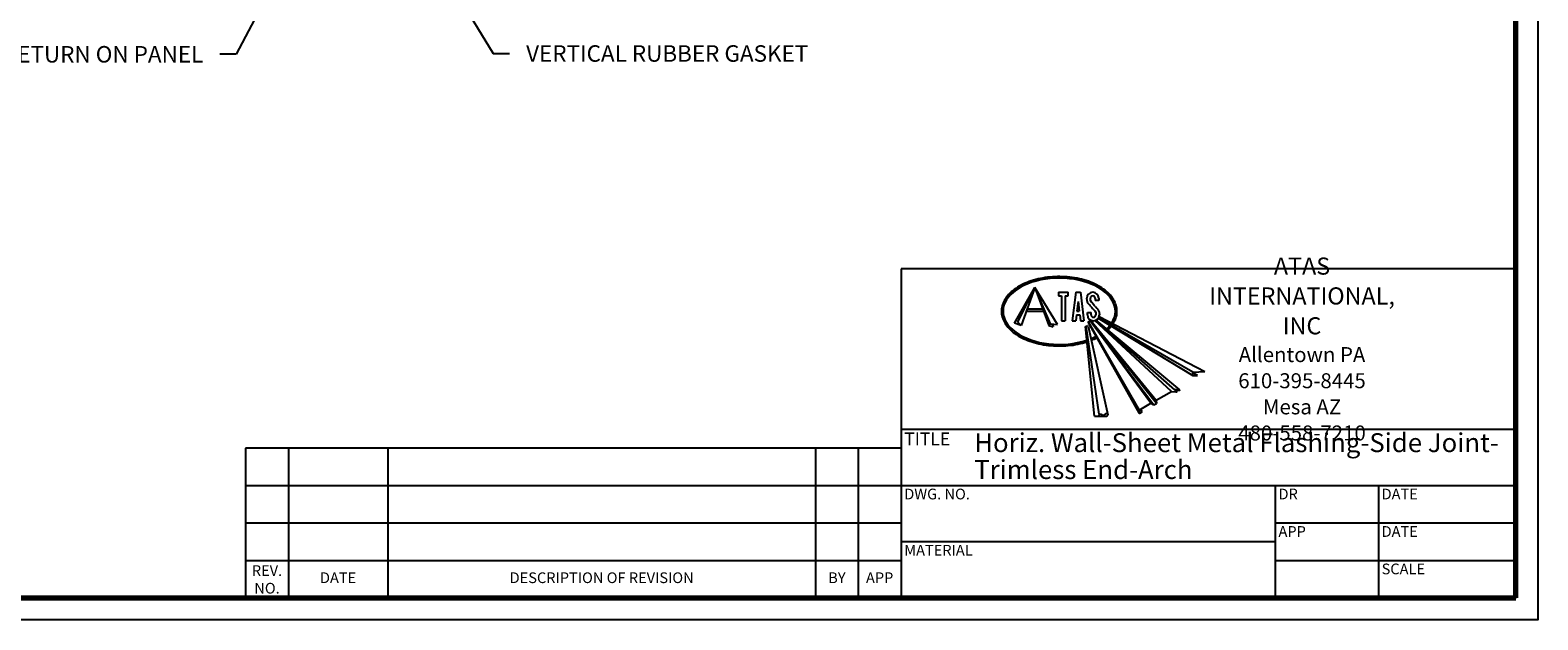
# Model space of a CAD drawing. Units: inches. Extents: x 23.9 to 75.5, y -2.5 to 36.9.
# Drawn here: x 41.2 to 75.5, y -2.5 to 10.9 of the extents above; entities that cross this region are included whole.
import ezdxf
from ezdxf import colors
from ezdxf.entities.mleader import LeaderData, LeaderLine
from ezdxf.math import Vec2, Vec3

# ---------------------------------------------------------------- set-up
doc = ezdxf.new("R2010")
doc.units = ezdxf.units.IN
doc.header["$MEASUREMENT"] = 0
for name, color, linetype, lineweight in [('Border (ANSI)', 7, 'Continuous', 70), ('Logo', 7, 'Continuous', 25), ('Sketch Geometry (ANSI)', 7, 'Continuous', 25), ('Symbol (ANSI)', 7, 'Continuous', 25), ('Title (ANSI)', 7, 'Continuous', 50)]:
    doc.layers.add(name, color=color, linetype=linetype, lineweight=lineweight)
doc.layers.add('TEXT', color=250, linetype='Continuous')
doc.styles.add('Note Text (ANSI)', font='tahoma.ttf')
doc.styles.add('ROMANS', font='ROMANS.SHX', dxfattribs={"width": 0.75})
doc.styles.get("Standard").update_dxf_attribs({"font": 'tahoma.ttf'})
doc.styles.add('Title Block Labels', font='tahoma.ttf')

# ---------------------------------------------------------------- blocks, each defined once
blk = doc.blocks.new('Title Blocks ATAS A-B Title Block')
at = {"layer": 'Logo', "linetype": 'Continuous'}
for p, q in [((5.5128, 4.0299), (5.6086, 4.1959)), ((5.5283, 4.0342), (5.6086, 4.1959)), ((5.6086, 4.1959), (5.544, 4.0185)), ((5.7141, 4.0235), (5.6086, 4.1959)), ((5.6086, 4.1959), (5.6731, 4.0185)), ((5.6809, 4.0264), (5.6086, 4.1959)), ((5.7194, 4.1737), (5.7194, 4.1571)), ((5.7194, 4.1737), (5.7638, 4.1737)), ((5.7638, 4.1571), (5.7638, 4.1737)), ((5.7992, 4.1737), (5.7829, 4.0407)), ((5.7992, 4.1737), (5.8216, 4.1737)), ((5.8216, 4.1737), (5.8379, 4.0407)), ((5.5723, 4.0964), (5.6448, 4.0964)), ((5.7194, 4.1571), (5.7335, 4.1571)), ((5.7335, 4.1571), (5.7335, 4.0407)), ((5.7498, 4.1571), (5.7638, 4.1571)), ((5.7498, 4.1571), (5.7498, 4.0407)), ((5.8104, 4.1307), (5.8048, 4.0851)), ((5.8104, 4.1307), (5.816, 4.0851)), ((5.8521, 4.1351), (5.8512, 4.1461)), ((5.8524, 4.1338), (5.8521, 4.1351)), ((5.8536, 4.1304), (5.8524, 4.1338)), ((5.8544, 4.1285), (5.8536, 4.1304)), ((5.8551, 4.127), (5.8544, 4.1285)), ((5.8564, 4.1243), (5.8551, 4.127)), ((5.8577, 4.1224), (5.8564, 4.1243)), ((5.8582, 4.1216), (5.8577, 4.1224)), ((5.8603, 4.1189), (5.8582, 4.1216)), ((5.8605, 4.1186), (5.8603, 4.1189)), ((5.8632, 4.1153), (5.8605, 4.1186)), ((5.8683, 4.1094), (5.8632, 4.1153)), ((5.8685, 4.135), (5.8679, 4.1461)), ((5.8692, 4.1085), (5.8683, 4.1094)), ((5.8728, 4.1277), (5.8685, 4.135)), ((5.8703, 4.1072), (5.8692, 4.1085)), ((5.8703, 4.1072), (5.8752, 4.102)), ((5.8743, 4.1257), (5.8728, 4.1277)), ((5.8827, 4.116), (5.8743, 4.1257)), ((5.8752, 4.102), (5.8785, 4.0984)), ((5.8785, 4.0984), (5.8869, 4.0887)), ((5.886, 4.1124), (5.8827, 4.116)), ((5.8909, 4.1072), (5.886, 4.1124)), ((5.89, 4.146), (5.89, 4.1349)), ((5.9067, 4.1349), (5.89, 4.1349)), ((5.8909, 4.1072), (5.892, 4.1059)), ((5.892, 4.1059), (5.8929, 4.105)), ((5.8929, 4.105), (5.898, 4.0991)), ((5.898, 4.0991), (5.9007, 4.0958)), ((5.9007, 4.0958), (5.9009, 4.0955)), ((5.9009, 4.0955), (5.903, 4.0928)), ((5.903, 4.0928), (5.9035, 4.092)), ((5.9035, 4.092), (5.9048, 4.0901)), ((5.9048, 4.0901), (5.9061, 4.0874)), ((5.9067, 4.146), (5.9067, 4.1349)), ((5.544, 4.0185), (5.5128, 4.0299)), ((5.544, 4.0185), (5.5283, 4.0342)), ((5.5685, 4.0857), (5.6487, 4.0857)), ((5.6731, 4.0185), (5.6809, 4.0264)), ((5.6809, 4.0264), (5.7141, 4.0235)), ((5.6899, 4.0256), (5.6945, 4.0128)), ((5.7335, 4.0407), (5.7498, 4.0407)), ((5.7829, 4.0407), (5.7993, 4.0407)), ((5.8027, 4.0684), (5.7993, 4.0407)), ((5.8027, 4.0684), (5.8181, 4.0684)), ((5.8048, 4.0851), (5.816, 4.0851)), ((5.8181, 4.0684), (5.8215, 4.0407)), ((5.8215, 4.0407), (5.8379, 4.0407)), ((5.8545, 4.0684), (5.8545, 4.0795)), ((5.8545, 4.0795), (5.8712, 4.0795)), ((5.8575, 4.035), (5.8662, 4.0401)), ((5.8575, 4.035), (6.0955, 3.6233)), ((5.8575, 4.035), (5.8575, 4.0325)), ((5.8575, 4.0325), (6.0955, 3.6071)), ((6.1511, 3.6555), (5.8662, 4.0401)), ((5.8662, 4.0401), (5.8684, 4.0388)), ((5.8684, 4.0388), (5.8703, 4.0399)), ((5.8684, 4.0388), (6.1651, 3.6475)), ((5.8699, 4.0422), (5.8712, 4.043)), ((5.8699, 4.0422), (6.175, 3.6691)), ((5.8699, 4.0422), (5.8703, 4.0399)), ((6.1776, 3.6545), (5.8703, 4.0399)), ((5.8712, 4.0684), (5.8712, 4.0795)), ((5.8869, 4.0887), (5.8884, 4.0867)), ((5.8884, 4.0867), (5.8927, 4.0794)), ((6.2466, 3.7106), (5.8889, 4.0415)), ((5.8918, 4.0424), (6.2613, 3.7172)), ((5.8927, 4.0794), (5.8933, 4.0683)), ((6.2869, 3.7176), (5.8948, 4.0437)), ((5.9048, 4.0523), (6.3477, 3.7843)), ((5.9061, 4.0874), (5.9068, 4.0859)), ((6.3477, 3.8004), (5.9064, 4.0549)), ((5.9068, 4.0859), (5.9076, 4.084)), ((5.9076, 4.084), (5.9088, 4.0806)), ((5.9088, 4.0806), (5.9091, 4.0793)), ((5.9088, 4.0605), (6.4035, 3.8034)), ((5.9091, 4.0793), (5.91, 4.0683)), ((5.6731, 4.0185), (5.6945, 4.0128)), ((5.8447, 4.0144), (5.849, 4.0145)), ((5.8864, 3.5945), (5.8447, 4.0144)), ((5.8489, 4.0155), (5.8498, 4.0167)), ((5.9097, 3.6043), (5.8489, 4.0155)), ((5.8498, 4.0167), (5.8508, 4.0164)), ((5.8508, 4.0164), (5.8529, 4.015)), ((5.8529, 4.015), (5.855, 4.0165)), ((5.8556, 4.0168), (5.855, 4.0165)), ((5.8569, 4.0159), (5.8556, 4.0168)), ((5.8569, 4.0159), (5.9499, 3.6011)), ((6.3477, 3.8004), (6.4035, 3.8034)), ((6.3477, 3.7843), (6.3477, 3.8004)), ((6.3685, 3.7854), (6.3477, 3.7974)), ((6.3477, 3.7843), (6.3685, 3.7854)), ((6.175, 3.6693), (6.2466, 3.7106)), ((6.175, 3.6693), (6.1776, 3.6545)), ((6.2466, 3.7106), (6.2682, 3.7087)), ((6.2607, 3.7177), (6.2608, 3.7183)), ((6.2622, 3.7164), (6.2607, 3.7177)), ((6.2608, 3.7183), (6.262, 3.7195)), ((6.2608, 3.7183), (6.2608, 3.7183)), ((6.262, 3.7195), (6.2643, 3.7205)), ((6.2647, 3.7154), (6.2622, 3.7164)), ((6.2643, 3.7205), (6.2723, 3.7195)), ((6.2668, 3.7154), (6.2647, 3.7154)), ((6.2685, 3.7156), (6.2668, 3.7154)), ((6.2682, 3.7087), (6.271, 3.7087)), ((6.2693, 3.7156), (6.2685, 3.7156)), ((6.2718, 3.7148), (6.2693, 3.7156)), ((6.271, 3.7087), (6.2724, 3.7092)), ((6.2738, 3.713), (6.2718, 3.7148)), ((6.2723, 3.7195), (6.2788, 3.7163)), ((6.2724, 3.7092), (6.2731, 3.7099)), ((6.2731, 3.7099), (6.2739, 3.7119)), ((6.2739, 3.7119), (6.2738, 3.713)), ((6.2788, 3.7163), (6.2845, 3.7162)), ((6.2845, 3.7162), (6.2871, 3.7177)), ((5.9095, 3.5969), (5.9098, 3.6051)), ((5.9098, 3.6051), (5.9178, 3.6049)), ((5.9178, 3.6049), (5.9288, 3.5976)), ((5.9288, 3.5976), (5.9399, 3.6053)), ((5.944, 3.607), (5.9399, 3.6053)), ((5.9499, 3.6011), (5.944, 3.607)), ((5.944, 3.5955), (5.9499, 3.6011)), ((6.0955, 3.6233), (6.1512, 3.6555)), ((6.0955, 3.6233), (6.0955, 3.6071)), ((6.0955, 3.6071), (6.1094, 3.6152)), ((6.1094, 3.6152), (6.1024, 3.6273)), ((6.1512, 3.6555), (6.1652, 3.6474)), ((6.1652, 3.6474), (6.1776, 3.6545)), ((5.8864, 3.5945), (5.944, 3.5955))]:
    blk.add_line(p, q, dxfattribs=at)
at = {"layer": 'Logo', "color": 7, "linetype": 'Continuous', "lineweight": 25}
blk.add_line((5.9006, 4.0476), (5.903, 4.0501), dxfattribs=at)
at = {"layer": 'Logo', "linetype": 'Continuous'}
for centre, radius, start, end in [((5.879, 4.146), 0.0277, 0, 180), ((5.879, 4.146), 0.0111, 0, 180), ((5.8822, 4.0684), 0.0277, 180, 0), ((5.8822, 4.0684), 0.0111, 180, 0)]:
    blk.add_arc(centre, radius, start, end, dxfattribs=at)
at = {"layer": 'Logo'}
for start_param, end_param in [(5.920587, 11.509279), (5.721945, 5.844109), (5.311273, 5.424577)]:
    blk.add_ellipse((5.7221, 4.0849), major_axis=(0.2627, 0), ratio=0.589286, start_param=start_param, end_param=end_param, dxfattribs=at)
for points in [[(5.9742, 4.0266), (5.9873, 4.0542), (5.992, 4.0831), (5.9882, 4.1121), (5.9761, 4.14), (5.9562, 4.1658), (5.9293, 4.1889), (5.8963, 4.2087), (5.8583, 4.2249), (5.8164, 4.2368), (5.7716, 4.2442), (5.7253, 4.2468), (5.679, 4.2448), (5.6339, 4.2381), (5.5913, 4.2269), (5.5527, 4.2113), (5.5191, 4.1919), (5.4913, 4.1691), (5.4704, 4.1437), (5.457, 4.1161), (5.4522, 4.0872), (5.4558, 4.0583), (5.4677, 4.0303), (5.4874, 4.0044), (5.5141, 3.9812), (5.5469, 3.9613), (5.5848, 3.9451), (5.6268, 3.9331), (5.6716, 3.9256), (5.7178, 3.9228), (5.7642, 3.9247), (5.8093, 3.9314), (5.8519, 3.9426)], [(5.8717, 3.9498), (5.8783, 3.9525), (5.8848, 3.9553), (5.8911, 3.9582), (5.8973, 3.9613)], [(5.9501, 3.9978), (5.9544, 4.002), (5.9585, 4.0064), (5.9624, 4.0108), (5.9661, 4.0152)]]:
    blk.add_spline(points, degree=3, dxfattribs=at)
at = {"layer": 'Sketch Geometry (ANSI)'}
for p, q in [((7.8575, 4.2837), (4.9825, 4.2837)), ((4.9825, 4.2837), (4.9825, 2.7462)), ((7.8575, 2.7462), (7.8575, 4.2837)), ((4.9825, 3.5337), (7.8575, 3.5337)), ((1.9175, 3.4462), (1.9175, 2.7462)), ((4.9825, 3.4462), (1.9175, 3.4462)), ((2.1175, 3.4462), (2.1175, 2.7462)), ((2.5825, 3.4462), (2.5825, 2.7462)), ((4.5825, 3.4462), (4.5825, 2.7462)), ((4.7825, 3.4462), (4.7825, 2.7462)), ((1.9175, 3.2712), (4.9825, 3.2712)), ((4.9825, 3.2712), (7.8575, 3.2712)), ((6.7325, 3.2712), (6.7325, 2.7462)), ((7.2147, 3.2712), (7.2147, 2.7462)), ((1.9175, 3.0962), (4.9825, 3.0962)), ((6.7325, 3.0962), (7.8575, 3.0962)), ((4.9825, 3.0087), (6.7325, 3.0087)), ((1.9175, 2.9212), (4.9825, 2.9212)), ((6.7325, 2.9212), (7.8575, 2.9212)), ((1.9175, 2.7462), (4.9825, 2.7462)), ((4.9825, 2.7462), (7.8575, 2.7462))]:
    blk.add_line(p, q, dxfattribs=at)
at = {"layer": 'Symbol (ANSI)', "char_height": 0.05, "attachment_point": 5, "style": 'Title Block Labels'}
for s, insert, line_spacing_factor in [('{\\H1.6x;ATAS INTERNATIONAL, INC\\P\\H0.875x;Allentown PA\\H1.3631x; \\H0.73365x;\\P610-395-8445\\H1.1376x; \\H0.87902x;\\PMesa AZ\\H1.1946x; \\H0.83708x;\\P480-558-7210\\H1.1855x; }', (6.8575, 3.9087), 1.04605), ('REV.\\PNO.', (2.0175, 2.8259), 0.987884)]:
    blk.add_mtext(s, dxfattribs=dict(at, insert=insert, line_spacing_factor=line_spacing_factor))
at = {"layer": 'Symbol (ANSI)', "style": 'Title Block Labels'}
for s, insert, char_height, attachment_point in [('\\fTahoma|b0|i0;\\H0.0600;TITLE', (4.9975, 3.5187), 0.06, 1), ('DWG. NO.', (4.9975, 3.2562), 0.05, 1), ('DR', (6.7475, 3.2562), 0.05, 1), ('DATE', (7.2297, 3.2562), 0.05, 1), ('APP', (6.7475, 3.0812), 0.05, 1), ('DATE', (7.2297, 3.0812), 0.05, 1), ('MATERIAL', (4.9975, 2.9937), 0.05, 1), ('SCALE', (7.2297, 2.9062), 0.05, 1), ('DATE', (2.35, 2.8337), 0.05, 5), ('DESCRIPTION OF REVISION', (3.5825, 2.8337), 0.05, 5), ('BY', (4.6825, 2.8337), 0.05, 5), ('APP', (4.8825, 2.8337), 0.05, 5)]:
    blk.add_mtext(s, dxfattribs=dict(at, insert=insert, char_height=char_height, attachment_point=attachment_point))
at = {"layer": 'Title (ANSI)', "char_height": 0.1, "attachment_point": 5, "style": 'Note Text (ANSI)'}
for insert in [(5.8575, 3.14), (5.8575, 2.8775)]:
    blk.add_mtext('\\fTahoma|b0|i0;\\H0.1000; ', dxfattribs=dict(at, insert=insert))

msp = doc.modelspace()

# ---------------------------------------------------------------- linework, layer by layer
at = {"layer": 'Border (ANSI)'}
for p, q in [((74.974, -2.03), (74.974, 36.415)), ((24.363, -2.03), (74.974, -2.03))]:
    msp.add_line(p, q, dxfattribs=at)
at = {"layer": 'DEFPOINTS'}
for points in [[(23.863, 36.915), (75.474, 36.915), (75.474, -2.53), (23.863, -2.53)], [(24.363, 36.415), (74.974, 36.415), (74.974, -2.03), (24.363, -2.03)]]:
    msp.add_lwpolyline(points, close=True, dxfattribs=at)

# ---------------------------------------------------------------- block references
at = {"xscale": 4.866461441386946, "yscale": 4.866461441386946, "zscale": 4.866461441386946}
msp.add_blockref('Title Blocks ATAS A-B Title Block', (36.736, -15.395), dxfattribs=at)

# ---------------------------------------------------------------- texts
for s, p in [('Horiz. Wall-Sheet Metal Flashing-Side Joint-', (62.649, 1.282)), ('Trimless End-Arch', (62.649, 0.67))]:
    msp.add_text(s, height=0.43).set_placement(p)

# ---------------------------------------------------------------- leaders
at = {"layer": 'TEXT', "color": 7}
ml = msp.add_multileader_mtext('Standard', dxfattribs=at)
ml.set_content('TRIMLESS END RETURN ON PANEL', color=7, style='ROMANS')
ml.set_leader_properties()
ml.build(insert=Vec2(0, 0))
ml.multileader.update_dxf_attribs({"text_right_attachment_type": 3, "dogleg_length": 0.375, "arrow_head_size": 0.5})
ctx = ml.context
ctx.base_point, ctx.char_height, ctx.arrow_head_size, ctx.landing_gap_size, ctx.plane_origin = Vec3(37.351, 10.327), 0.375, 0.5, 0.375, Vec3(38.846, 6.608)
ctx.right_attachment, ctx.text_align_type = 3, 2
notes = []
notes.append((ctx, [(0, (1, 1, 0), (45.855, 10.327), (-1, 0), 0.375, [(0, [(48.204, 14.8)], 0, [])])]))
ctx.mtext.insert, ctx.mtext.width, ctx.mtext.alignment, ctx.mtext.flow_direction = Vec3(45.105, 10.514), 8.73373, 3, 5
ml = msp.add_multileader_mtext('Standard', dxfattribs=at)
ml.set_content('VERTICAL RUBBER GASKET', color=7, style='ROMANS')
ml.set_leader_properties()
ml.build(insert=Vec2(0, 0))
ml.multileader.update_dxf_attribs({"text_right_attachment_type": 3, "dogleg_length": 0.375, "arrow_head_size": 0.5})
ctx = ml.context
ctx.base_point, ctx.char_height, ctx.arrow_head_size, ctx.landing_gap_size, ctx.plane_origin = Vec3(52.076, 10.344), 0.375, 0.5, 0.375, Vec3(59.185, 6.584)
ctx.right_attachment = 3
notes.append((ctx, [(0, (1, 1, 0), (51.701, 10.344), (1, 0), 0.375, [(0, [(48.892, 14.938)], 0, [])])]))
ctx.mtext.insert, ctx.mtext.width, ctx.mtext.flow_direction = Vec3(52.451, 10.532), 8.73373, 5
for ctx, leaders in notes:
    for number, flags, end, landing, length, lines in leaders:
        leader = LeaderData()
        leader.index, (leader.has_last_leader_line, leader.has_dogleg_vector, leader.attachment_direction) = number, flags
        leader.last_leader_point, leader.dogleg_vector, leader.dogleg_length = Vec3(end), Vec3(landing), length
        for number, points, colour, breaks in lines:
            line = LeaderLine()
            line.index, line.vertices, line.color, line.breaks = number, Vec3.list(points), colors.encode_raw_color(colour), breaks
            leader.lines.append(line)
        ctx.leaders.append(leader)

doc.saveas('drawing.dxf')
